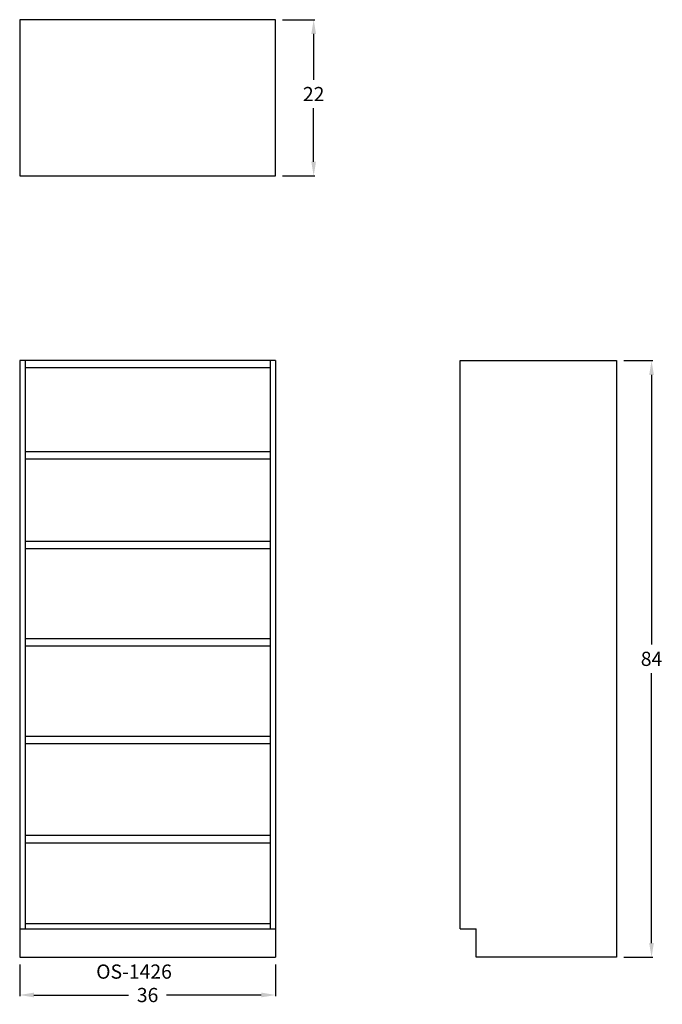
# Model space of a CAD drawing. Units: inches. Extents: x 0 to 90, y -7 to 132.
import ezdxf

# ---------------------------------------------------------------- set-up
doc = ezdxf.new("R2010")
doc.units = ezdxf.units.IN
doc.header["$LTSCALE"] = 0.5
doc.header["$MEASUREMENT"] = 0
doc.layers.get('DEFPOINTS').update_dxf_attribs({"lineweight": 5})
for name, color, linetype in [('dimension', 3, 'Continuous'), ('object', 7, 'Continuous'), ('text', 7, 'Continuous')]:
    doc.layers.add(name, color=color, linetype=linetype)
doc.dimstyles.new('elevation', dxfattribs={"dimtxt": 2, "dimasz": 2, "dimexe": 0.18, "dimexo": 1, "dimgap": 1, "dimtad": 0, "dimtih": 1, "dimtoh": 1, "dimdec": 6, "dimzin": 0, "dimdsep": 46, "dimlunit": 5, "dimtxsty": 'Standard', "dimcen": 0.09, "dimclrd": 256, "dimclre": 256, "dimclrt": 256, "dimadec": 0, "dimazin": 0, "dimtfac": 1, "dimtdec": 6, "dimtofl": 0, "dimtmove": 0, "dimatfit": 0, "dimfxl": 1, "dimfrac": 2, "dimtolj": 1, "dimtzin": 0, "dimarcsym": 0})

# ---------------------------------------------------------------- blocks, each defined once
blk = doc.blocks.new('*D15')
at = {"layer": 'DEFPOINTS', "color": 0}
for p in [(0, 0), (36, 0), (36, -5.31)]:
    blk.add_point(p, dxfattribs=at)
at = {"layer": 'dimension', "lineweight": -2}
for p, q in [((0, -1), (0, -5.49)), ((36, -1), (36, -5.49)), ((2, -5.31), (15.33, -5.31)), ((34, -5.31), (20.67, -5.31))]:
    blk.add_line(p, q, dxfattribs=at)
at = {"layer": 'dimension'}
for points in [[(2, -4.97), (2, -5.64), (0, -5.31)], [(34, -4.97), (34, -5.64), (36, -5.31)]]:
    blk.add_solid(points, dxfattribs=at)
at = {"layer": 'dimension', "insert": (18, -5.31), "char_height": 2, "attachment_point": 5}
blk.add_mtext('\\A1;36', dxfattribs=at)
blk = doc.blocks.new('*D16')
at = {"layer": 'DEFPOINTS', "color": 0}
for p in [(36, 132), (36, 110), (41.37, 110)]:
    blk.add_point(p, dxfattribs=at)
at = {"layer": 'dimension', "lineweight": -2}
for p, q in [((37, 132), (41.55, 132)), ((41.37, 130), (41.37, 123.53)), ((41.37, 112), (41.37, 119.53)), ((37, 110), (41.55, 110))]:
    blk.add_line(p, q, dxfattribs=at)
at = {"layer": 'dimension'}
for points in [[(41.04, 130), (41.7, 130), (41.37, 132)], [(41.04, 112), (41.7, 112), (41.37, 110)]]:
    blk.add_solid(points, dxfattribs=at)
at = {"layer": 'dimension', "insert": (41.37, 121.53), "char_height": 2, "attachment_point": 5}
blk.add_mtext('\\A1;22', dxfattribs=at)
blk = doc.blocks.new('*D17')
at = {"layer": 'DEFPOINTS', "color": 0}
for p in [(84, 84), (88.92, 84), (84, 0)]:
    blk.add_point(p, dxfattribs=at)
at = {"layer": 'dimension', "lineweight": -2}
for p, q in [((85, 84), (89.1, 84)), ((88.92, 82), (88.92, 44.02)), ((88.92, 2), (88.92, 40.02)), ((85, 0), (89.1, 0))]:
    blk.add_line(p, q, dxfattribs=at)
at = {"layer": 'dimension'}
for points in [[(88.59, 82), (89.25, 82), (88.92, 84)], [(88.59, 2), (89.25, 2), (88.92, 0)]]:
    blk.add_solid(points, dxfattribs=at)
at = {"layer": 'dimension', "insert": (88.92, 42.02), "char_height": 2, "attachment_point": 5}
blk.add_mtext('\\A1;84', dxfattribs=at)

msp = doc.modelspace()

# ---------------------------------------------------------------- linework, layer by layer
at = {"layer": 'object'}
for p, q in [((36, 132), (0, 132)), ((0, 132), (0, 110)), ((36, 110), (36, 132)), ((0, 110), (36, 110)), ((36, 84), (0, 84)), ((0, 84), (0, 0)), ((0.75, 84), (0.75, 4)), ((35.25, 84), (35.25, 4)), ((36, 84), (36, 0)), ((62, 84), (84, 84)), ((62, 4), (62, 84)), ((84, 84), (84, 0)), ((35.25, 83), (0.75, 83)), ((0.75, 4.75), (35.25, 4.75)), ((0, 4), (36, 4)), ((62, 4), (64.25, 4)), ((64.25, 0), (64.25, 4)), ((0, 0), (36, 0)), ((84, 0), (64.25, 0))]:
    msp.add_line(p, q, dxfattribs=at)
at = {"layer": 'object', "ltscale": 0.25}
for p, q in [((35.25, 71.1836346), (0.75, 71.1836346)), ((0.75, 70.1836346), (35.25, 70.1836346)), ((35.25, 58.5586346), (0.75, 58.5586346)), ((0.75, 57.5586346), (35.25, 57.5586346)), ((35.25, 44.8316033), (0.75, 44.8316033)), ((0.75, 43.8316033), (35.25, 43.8316033)), ((35.25, 31.1045715), (0.75, 31.1045715)), ((0.75, 30.1045715), (35.25, 30.1045715)), ((35.25, 17.125), (0.75, 17.125)), ((0.75, 16.125), (35.25, 16.125))]:
    msp.add_line(p, q, dxfattribs=at)

# ---------------------------------------------------------------- texts
at = {"layer": 'text'}
msp.add_text('OS-1426', height=2, dxfattribs=at).set_placement((10.7600521, -3.0121788))

# ---------------------------------------------------------------- dimensions: what is measured, and where the dimension line sits
at = {"layer": 'dimension'}
for base, p1, p2, picture, middle in [((41.3702456, 110), (36, 132), (36, 110), '*D16', (41.3702456, 121.5251569)), ((88.9195193, 84), (84, 0), (84, 84), '*D17', (88.9195193, 42.018258))]:
    dim = msp.add_linear_dim(base=base, p1=p1, p2=p2, angle=90, dimstyle='elevation', dxfattribs=at)
    dim.commit()
    dim.dimension.update_dxf_attribs({"geometry": picture, "text_midpoint": middle, "dimtype": 160})
dim = msp.add_linear_dim(base=(36, -5.3056203), p1=(0, 0), p2=(36, 0), dimstyle='elevation', dxfattribs=at)
dim.commit()
dim.dimension.update_dxf_attribs({"geometry": '*D15', "text_midpoint": (18, -5.3056203)})

doc.saveas('drawing.dxf')
